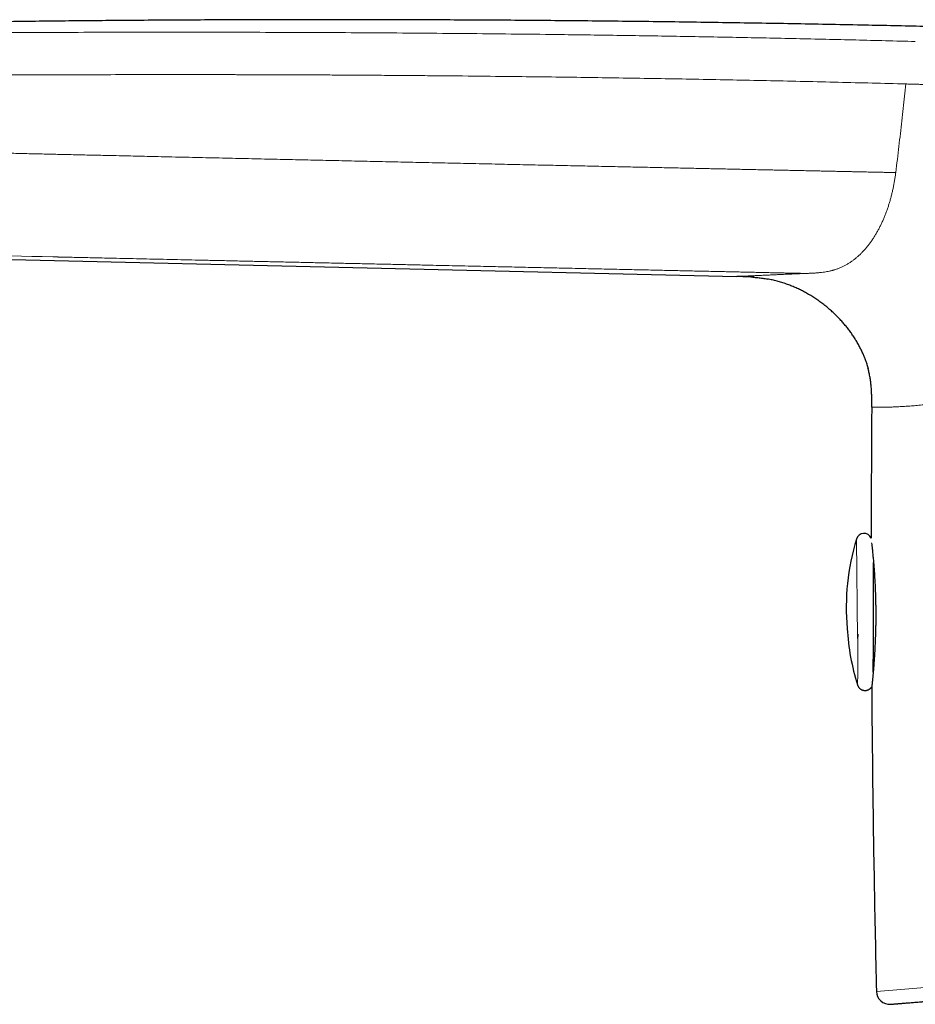
# Model space of a CAD drawing. Units: millimetres. Extents: x 8 to 558, y 12 to 406.
# Drawn here: x 75 to 109, y 369 to 406 of the extents above; entities that cross this region are included whole.
import ezdxf

# ---------------------------------------------------------------- set-up
doc = ezdxf.new("R2010")
doc.units = ezdxf.units.MM

msp = doc.modelspace()

# ---------------------------------------------------------------- linework, layer by layer
at = {"color": 7, "linetype": 'Continuous', "lineweight": 30}
for p, q in [((45.701, 397.977), (102.408, 396.635)), ((103.006, 396.61), (103.066, 396.605)), ((103.558, 396.542), (103.564, 396.541)), ((107.183, 393.709), (107.196, 393.682)), ((107.373, 393.167), (107.384, 393.124)), ((107.574, 381.912), (107.577, 381.708)), ((107.514, 381.062), (107.514, 381.062))]:
    msp.add_line(p, q, dxfattribs=at)
at = {"color": 252, "linetype": 'Continuous', "lineweight": 0}
for p, q in [((106.934, 386.69), (106.977, 382.927)), ((107.694, 369.552), (130.928, 371.439))]:
    msp.add_line(p, q, dxfattribs=at)
at = {"color": 252, "linetype": 'Continuous', "lineweight": 0, "flags": 128}
msp.add_lwpolyline([(106.985, 381.532), (106.984, 381.495), (106.984, 381.46), (106.983, 381.427), (106.983, 381.395), (106.982, 381.366), (106.982, 381.339), (106.981, 381.313), (106.981, 381.29), (106.98, 381.268), (106.98, 381.248), (106.979, 381.231), (106.979, 381.215), (106.978, 381.202), (106.978, 381.19), (106.977, 381.181), (106.977, 381.173), (106.976, 381.168), (106.976, 381.165), (106.976, 381.163), (106.975, 381.164)], dxfattribs=at)
at = {"color": 7, "linetype": 'Continuous', "lineweight": 30}
for centre, radius, start, end in [((107.221, 386.603), 0.3, 23.7254, 163.2028), ((115.55, 384.089), 9, 163.2028, 185.0313), ((-280.298, 384.885), 387.884, 359.63004, 0.05931), ((115.569, 383.838), 9, 183.4122, 197.287), ((108.193, 369.564), 0.5, 181.3628, 274.6443)]:
    msp.add_arc(centre, radius, start, end, dxfattribs=at)
at = {"color": 252, "linetype": 'Continuous', "lineweight": 0}
msp.add_arc((-99.046, 383.833), 206.043, 359.36005, 359.79301, dxfattribs=at)
at = {"color": 7, "linetype": 'Continuous', "lineweight": 30}
for points, knots in [([(150.213, 404.344), (149.621, 404.382), (148.218, 404.471), (146.004, 404.606), (143.57, 404.748), (141.134, 404.885), (138.697, 405.015), (136.258, 405.139), (133.736, 405.261), (131.13, 405.381), (128.441, 405.497), (125.751, 405.606), (123.062, 405.707), (120.523, 405.796), (118.137, 405.874), (115.902, 405.942), (113.669, 406.005), (111.437, 406.063), (109.204, 406.116), (106.837, 406.166), (104.336, 406.213), (101.702, 406.256), (99.067, 406.292), (96.497, 406.32), (93.992, 406.341), (91.552, 406.355), (89.111, 406.363), (86.67, 406.366), (84.229, 406.362), (81.787, 406.353), (79.412, 406.337), (77.105, 406.317), (74.866, 406.291), (72.627, 406.26), (70.388, 406.224), (68.149, 406.182), (66.017, 406.136), (63.992, 406.087), (62.073, 406.036), (60.153, 405.979), (58.234, 405.917), (56.315, 405.849), (54.395, 405.775), (52.611, 405.7), (50.965, 405.626), (49.455, 405.554), (47.946, 405.478), (46.436, 405.397), (44.927, 405.311), (43.636, 405.234), (42.847, 405.184), (42.56, 405.165)], [0, 0, 0, 0, 0.016522, 0.039148, 0.061781, 0.084425, 0.107082, 0.129753, 0.15244, 0.177416, 0.202407, 0.227402, 0.252389, 0.277356, 0.298137, 0.31889, 0.339622, 0.360347, 0.38108, 0.401823, 0.42628, 0.450743, 0.475208, 0.499673, 0.522321, 0.544973, 0.567628, 0.590289, 0.612955, 0.635626, 0.658301, 0.679088, 0.699877, 0.720666, 0.741454, 0.762242, 0.78303, 0.80085, 0.81867, 0.836494, 0.854321, 0.872152, 0.889988, 0.907831, 0.921856, 0.935886, 0.949921, 0.963959, 0.97799, 0.992005, 1, 1, 1, 1]), ([(103.066, 396.605), (103.022, 396.609), (102.921, 396.617), (102.76, 396.625), (102.584, 396.631), (102.466, 396.634), (102.408, 396.635)], [0, 0, 0, 0, 0.1985507, 0.4656915, 0.7328404, 1, 1, 1, 1]), ([(103.007, 396.61), (103.04, 396.608), (103.136, 396.601), (103.294, 396.583), (103.448, 396.563), (103.538, 396.545), (103.566, 396.54)], [0, 0, 0, 0, 0.175149, 0.510631, 0.846148, 1, 1, 1, 1]), ([(107.203, 393.664), (107.183, 393.71), (107.141, 393.807), (107.07, 393.952), (106.991, 394.099), (106.906, 394.242), (106.816, 394.383), (106.72, 394.52), (106.62, 394.653), (106.516, 394.783), (106.408, 394.91), (106.295, 395.032), (106.178, 395.152), (106.053, 395.272), (105.919, 395.392), (105.776, 395.512), (105.629, 395.627), (105.478, 395.736), (105.323, 395.84), (105.167, 395.937), (105.011, 396.026), (104.856, 396.109), (104.697, 396.185), (104.536, 396.256), (104.369, 396.322), (104.196, 396.383), (104.018, 396.438), (103.837, 396.485), (103.687, 396.519), (103.596, 396.535), (103.566, 396.54)], [0, 0, 0, 0, 0.03132, 0.065877, 0.100445, 0.135027, 0.169618, 0.204209, 0.238788, 0.27336, 0.30793, 0.342501, 0.377074, 0.411649, 0.450373, 0.489095, 0.527817, 0.566539, 0.605265, 0.643996, 0.680514, 0.717028, 0.753534, 0.790033, 0.826529, 0.865239, 0.903955, 0.942675, 0.981399, 1, 1, 1, 1]), ([(107.184, 393.709), (107.188, 393.7), (107.21, 393.65), (107.247, 393.556), (107.294, 393.428), (107.336, 393.298), (107.366, 393.197), (107.38, 393.138), (107.384, 393.124)], [0, 0, 0, 0, 0.0474898, 0.2675778, 0.4879278, 0.7086627, 0.9296853, 1, 1, 1, 1]), ([(107.515, 391.689), (107.516, 391.745), (107.516, 391.856), (107.516, 392.022), (107.513, 392.189), (107.505, 392.356), (107.491, 392.522), (107.472, 392.687), (107.445, 392.852), (107.412, 393.014), (107.385, 393.12), (107.372, 393.172)], [0, 0, 0, 0, 0.111471, 0.222937, 0.334397, 0.445873, 0.557332, 0.668767, 0.780213, 0.891672, 1, 1, 1, 1]), ([(107.516, 391.689), (107.512, 391.235), (107.504, 390.098), (107.497, 388.442), (107.496, 387.241), (107.495, 386.723)], [0, 0, 0, 0, 0.274481, 0.686972, 1, 1, 1, 1]), ([(107.516, 386.491), (107.517, 386.487), (107.518, 386.472), (107.522, 386.442), (107.526, 386.402), (107.531, 386.361), (107.536, 386.31), (107.543, 386.246), (107.551, 386.166), (107.559, 386.08), (107.568, 385.988), (107.577, 385.891), (107.585, 385.789), (107.594, 385.683), (107.603, 385.572), (107.611, 385.458), (107.619, 385.339), (107.626, 385.217), (107.633, 385.091), (107.64, 384.962), (107.646, 384.83), (107.651, 384.696), (107.656, 384.56), (107.66, 384.421), (107.663, 384.281), (107.666, 384.14), (107.668, 383.998), (107.668, 383.855), (107.668, 383.712), (107.667, 383.57), (107.665, 383.429), (107.662, 383.289), (107.658, 383.151), (107.654, 383.015), (107.65, 382.887), (107.645, 382.767), (107.639, 382.654), (107.634, 382.544), (107.628, 382.435), (107.622, 382.328), (107.615, 382.223), (107.608, 382.119), (107.602, 382.027), (107.596, 381.945), (107.59, 381.873), (107.585, 381.803), (107.579, 381.735), (107.573, 381.67), (107.568, 381.605), (107.562, 381.543), (107.557, 381.484), (107.552, 381.432), (107.547, 381.388), (107.544, 381.351), (107.541, 381.32), (107.538, 381.297), (107.537, 381.28), (107.535, 381.267), (107.534, 381.253), (107.532, 381.238), (107.531, 381.223), (107.529, 381.206), (107.527, 381.189), (107.525, 381.172), (107.523, 381.155), (107.522, 381.14), (107.52, 381.126), (107.519, 381.114), (107.518, 381.107), (107.518, 381.105), (107.518, 381.105)], [0, 0, 0, 0, 0.004347, 0.018096, 0.031195, 0.043648, 0.05549, 0.075438, 0.095234, 0.114883, 0.134389, 0.15376, 0.172997, 0.192052, 0.210936, 0.229774, 0.248595, 0.267405, 0.286208, 0.30501, 0.323815, 0.342627, 0.361449, 0.380284, 0.399139, 0.418019, 0.436933, 0.455892, 0.474856, 0.493784, 0.512685, 0.531565, 0.550428, 0.569278, 0.588118, 0.604595, 0.621066, 0.637531, 0.654116, 0.670962, 0.68807, 0.705443, 0.723086, 0.736439, 0.749949, 0.763616, 0.777442, 0.791428, 0.805307, 0.820941, 0.83578, 0.849822, 0.863062, 0.873665, 0.883689, 0.893131, 0.897426, 0.902179, 0.90755, 0.91354, 0.920146, 0.927827, 0.9362, 0.945265, 0.955019, 0.96546, 0.976588, 0.987707, 0.999434, 1, 1, 1, 1]), ([(107.586, 385.288), (107.586, 385.293), (107.586, 385.318), (107.586, 385.361), (107.586, 385.417), (107.586, 385.473), (107.585, 385.527), (107.585, 385.58), (107.585, 385.632), (107.585, 385.682), (107.585, 385.732), (107.585, 385.77), (107.585, 385.792), (107.585, 385.799)], [0, 0, 0, 0, 0.026458, 0.129786, 0.233121, 0.336463, 0.439813, 0.543172, 0.646542, 0.749924, 0.853319, 0.95673, 1, 1, 1, 1]), ([(107.571, 381.648), (107.572, 381.658), (107.572, 381.68), (107.572, 381.717), (107.573, 381.758), (107.573, 381.8), (107.574, 381.844), (107.574, 381.889), (107.574, 381.936), (107.575, 381.984), (107.575, 382.033), (107.576, 382.083), (107.576, 382.135), (107.577, 382.188), (107.577, 382.242), (107.577, 382.297), (107.578, 382.343), (107.578, 382.371), (107.578, 382.38)], [0, 0, 0, 0, 0.052197, 0.117932, 0.183635, 0.249311, 0.314964, 0.380597, 0.446213, 0.511816, 0.577405, 0.642984, 0.708553, 0.774114, 0.839667, 0.905214, 0.970756, 1, 1, 1, 1]), ([(106.975, 381.164), (106.975, 381.164), (106.977, 381.159), (106.98, 381.149), (106.986, 381.135), (106.993, 381.12), (107.002, 381.103), (107.012, 381.086), (107.024, 381.069), (107.038, 381.053), (107.053, 381.037), (107.069, 381.022), (107.087, 381.009), (107.105, 380.997), (107.124, 380.986), (107.144, 380.976), (107.165, 380.968), (107.187, 380.962), (107.211, 380.957), (107.235, 380.953), (107.259, 380.952), (107.282, 380.953), (107.305, 380.955), (107.328, 380.96), (107.35, 380.966), (107.372, 380.973), (107.392, 380.982), (107.411, 380.992), (107.43, 381.004), (107.447, 381.016), (107.463, 381.03), (107.478, 381.044), (107.492, 381.059), (107.504, 381.075), (107.512, 381.086), (107.516, 381.093), (107.516, 381.093)], [0, 0, 0, 0, 0.003394, 0.024686, 0.048181, 0.0741, 0.102149, 0.131717, 0.162248, 0.193379, 0.224892, 0.256656, 0.28859, 0.320643, 0.352782, 0.384985, 0.417236, 0.449525, 0.485061, 0.520186, 0.554837, 0.589046, 0.622834, 0.656218, 0.689208, 0.721808, 0.75402, 0.785836, 0.817247, 0.848234, 0.878772, 0.90882, 0.938322, 0.967187, 0.995275, 1, 1, 1, 1]), ([(107.516, 381.093), (107.516, 381.088), (107.514, 381.076), (107.514, 381.067), (107.514, 381.062)], [0, 0, 0, 0, 0.47453, 1, 1, 1, 1]), ([(107.515, 381.062), (107.517, 380.708), (107.525, 379.658), (107.544, 377.911), (107.571, 375.821), (107.606, 373.731), (107.646, 371.641), (107.678, 370.248), (107.694, 369.552)], [0, 0, 0, 0, 0.092198, 0.273766, 0.455332, 0.636893, 0.818449, 1, 1, 1, 1]), ([(108.234, 369.065), (108.234, 369.066), (108.236, 369.066), (108.245, 369.066), (108.26, 369.068), (108.282, 369.069), (108.309, 369.072), (108.342, 369.074), (108.378, 369.077), (108.413, 369.08), (108.447, 369.083), (108.483, 369.086), (108.522, 369.089), (108.565, 369.092), (108.61, 369.096), (108.66, 369.1), (108.72, 369.105), (108.79, 369.111), (108.872, 369.117), (108.96, 369.124), (109.053, 369.132), (109.152, 369.14), (109.262, 369.149), (109.385, 369.159), (109.523, 369.17), (109.668, 369.182), (109.794, 369.192), (109.896, 369.201), (109.973, 369.207), (110.051, 369.213), (110.13, 369.22), (110.211, 369.226), (110.294, 369.233), (110.378, 369.24), (110.495, 369.249), (110.647, 369.262), (110.839, 369.277), (111.031, 369.293), (111.221, 369.308), (111.41, 369.323), (111.604, 369.339), (111.804, 369.356), (112.012, 369.372), (112.225, 369.39), (112.445, 369.408), (112.67, 369.426), (112.9, 369.445), (113.135, 369.464), (113.374, 369.483), (113.615, 369.503), (113.855, 369.522), (114.095, 369.542), (114.34, 369.562), (114.589, 369.582), (114.856, 369.603), (115.141, 369.627), (115.445, 369.651), (115.753, 369.676), (116.067, 369.702), (116.385, 369.728), (116.709, 369.754), (117.028, 369.78), (117.343, 369.805), (117.653, 369.831), (117.966, 369.856), (118.283, 369.882), (118.602, 369.908), (118.922, 369.934), (119.244, 369.96), (119.569, 369.986), (119.897, 370.013), (120.228, 370.04), (120.562, 370.067), (120.892, 370.094), (121.219, 370.12), (121.542, 370.147), (121.868, 370.173), (122.196, 370.2), (122.462, 370.221), (122.663, 370.238), (122.799, 370.249), (122.935, 370.26), (123.071, 370.271), (123.208, 370.282), (123.406, 370.298), (123.668, 370.319), (124.014, 370.347), (124.383, 370.377), (124.775, 370.409), (125.138, 370.439), (125.471, 370.466), (125.776, 370.491), (126.081, 370.515), (126.388, 370.54), (126.692, 370.565), (126.992, 370.589), (127.325, 370.616), (127.697, 370.647), (128.11, 370.68), (128.523, 370.714), (128.937, 370.747), (129.349, 370.781), (129.76, 370.814), (130.17, 370.847), (130.58, 370.881), (130.854, 370.903), (130.991, 370.914)], [0, 0, 0, 0, 0.010501, 0.020988, 0.031466, 0.041936, 0.052402, 0.062865, 0.07333, 0.080526, 0.087724, 0.094926, 0.102132, 0.109343, 0.11656, 0.124172, 0.131798, 0.141956, 0.152104, 0.162246, 0.172383, 0.182518, 0.192654, 0.204604, 0.216562, 0.228532, 0.240518, 0.246175, 0.251827, 0.257475, 0.26312, 0.268761, 0.274399, 0.280035, 0.285669, 0.29747, 0.309267, 0.321065, 0.331603, 0.342148, 0.352702, 0.363269, 0.373947, 0.384731, 0.395502, 0.406262, 0.417013, 0.427759, 0.438503, 0.449248, 0.459382, 0.469522, 0.47967, 0.489829, 0.5, 0.511772, 0.523527, 0.535267, 0.546997, 0.55872, 0.570441, 0.582163, 0.592913, 0.603669, 0.614435, 0.625215, 0.63591, 0.646481, 0.65704, 0.667588, 0.678128, 0.688663, 0.699196, 0.70973, 0.719665, 0.729606, 0.739554, 0.749512, 0.759482, 0.763545, 0.767606, 0.771665, 0.775721, 0.779776, 0.78383, 0.793378, 0.80292, 0.814274, 0.825626, 0.836978, 0.845669, 0.854364, 0.863064, 0.871772, 0.880488, 0.888879, 0.897124, 0.908655, 0.920176, 0.931689, 0.943199, 0.95471, 0.966018, 0.977334, 0.98866, 1, 1, 1, 1])]:
    msp.add_open_spline(points, degree=3, knots=knots, dxfattribs=at)
at = {"color": 252, "linetype": 'Continuous', "lineweight": 0}
for points, knots in [([(48.038, 405.241), (48.96, 405.282), (50.808, 405.365), (53.588, 405.47), (56.383, 405.562), (59.19, 405.641), (62.01, 405.708), (65.01, 405.766), (68.191, 405.815), (71.551, 405.852), (74.923, 405.877), (78.324, 405.89), (81.752, 405.892), (85.207, 405.886), (88.666, 405.869), (92.128, 405.842), (95.192, 405.809), (97.857, 405.773), (100.122, 405.737), (102.386, 405.696), (104.648, 405.649), (106.908, 405.598), (108.414, 405.559), (109.166, 405.539)], [0, 0, 0, 0, 0.0453205, 0.0908741, 0.1366465, 0.182622, 0.228785, 0.2751193, 0.3299255, 0.3849211, 0.4400807, 0.4953784, 0.5517964, 0.6083026, 0.6648696, 0.7214702, 0.7780771, 0.8151316, 0.8521694, 0.8891828, 0.9261634, 0.963103, 1, 1, 1, 1]), ([(48.051, 403.667), (48.07, 403.668), (48.111, 403.67), (48.179, 403.673), (48.26, 403.677), (48.353, 403.681), (48.459, 403.686), (48.577, 403.691), (48.707, 403.697), (48.846, 403.703), (48.996, 403.709), (49.157, 403.716), (49.331, 403.724), (49.514, 403.732), (49.708, 403.74), (49.912, 403.748), (50.127, 403.757), (50.369, 403.767), (50.639, 403.778), (50.939, 403.79), (51.255, 403.802), (51.586, 403.815), (51.933, 403.828), (52.275, 403.841), (52.611, 403.853), (52.94, 403.865), (53.279, 403.877), (53.614, 403.888), (53.945, 403.899), (54.184, 403.907), (54.334, 403.912), (54.391, 403.914), (54.44, 403.916), (54.489, 403.917), (54.538, 403.919), (54.587, 403.921), (54.848, 403.929), (55.318, 403.944), (56.021, 403.965), (56.74, 403.986), (57.475, 404.007), (58.193, 404.026), (58.868, 404.043), (59.501, 404.059), (60.07, 404.072), (60.512, 404.082), (60.788, 404.088), (60.899, 404.091), (60.94, 404.092), (60.952, 404.092), (60.965, 404.092), (60.978, 404.093), (60.99, 404.093), (61.024, 404.094), (61.084, 404.095), (61.173, 404.097), (61.275, 404.099), (61.389, 404.101), (61.516, 404.104), (61.652, 404.107), (61.798, 404.11), (61.952, 404.113), (62.117, 404.117), (62.294, 404.12), (62.494, 404.124), (62.722, 404.129), (62.977, 404.133), (63.247, 404.139), (63.534, 404.144), (63.835, 404.149), (64.149, 404.155), (64.477, 404.16), (64.82, 404.166), (65.181, 404.172), (65.56, 404.178), (65.958, 404.184), (66.371, 404.19), (66.8, 404.196), (67.244, 404.202), (67.705, 404.208), (68.181, 404.214), (68.673, 404.22), (69.18, 404.226), (69.704, 404.231), (70.243, 404.237), (70.797, 404.242), (71.367, 404.247), (71.907, 404.252), (72.413, 404.255), (72.884, 404.259), (73.364, 404.262), (73.833, 404.265), (74.291, 404.267), (74.718, 404.27), (75.059, 404.271), (75.258, 404.272), (75.332, 404.272), (75.356, 404.272), (75.379, 404.273), (75.402, 404.273), (75.425, 404.273), (76.354, 404.277), (78.185, 404.282), (80.457, 404.285), (82.013, 404.284), (82.681, 404.283), (82.922, 404.283), (82.989, 404.283), (83.055, 404.283), (83.121, 404.283), (83.184, 404.283), (83.236, 404.283), (83.324, 404.283), (83.456, 404.282), (83.643, 404.282), (83.844, 404.282), (84.058, 404.281), (84.286, 404.28), (84.535, 404.28), (84.807, 404.279), (85.101, 404.278), (85.412, 404.277), (85.739, 404.276), (86.082, 404.274), (86.441, 404.272), (86.805, 404.271), (87.174, 404.269), (87.545, 404.267), (87.93, 404.264), (88.329, 404.262), (88.741, 404.259), (89.143, 404.256), (89.533, 404.253), (89.911, 404.251), (90.298, 404.247), (90.692, 404.244), (90.973, 404.242), (91.137, 404.24), (91.182, 404.24), (91.228, 404.239), (91.274, 404.239), (91.32, 404.239), (91.363, 404.238), (91.528, 404.237), (92.23, 404.23), (93.77, 404.214), (96.025, 404.187), (98.577, 404.149), (101.131, 404.105), (103.688, 404.054), (106.248, 403.996), (107.955, 403.952), (108.81, 403.93)], [0, 0, 0, 0, 0.000915, 0.002038, 0.003369, 0.004907, 0.006653, 0.008606, 0.010766, 0.013044, 0.015514, 0.018176, 0.02103, 0.024076, 0.027254, 0.030617, 0.034164, 0.037896, 0.042578, 0.047522, 0.052725, 0.058189, 0.063912, 0.069894, 0.075118, 0.080525, 0.086114, 0.091884, 0.097113, 0.102481, 0.103693, 0.104502, 0.10531, 0.106117, 0.106924, 0.107729, 0.108533, 0.119842, 0.130944, 0.143307, 0.155403, 0.167233, 0.178798, 0.188757, 0.198512, 0.206928, 0.210581, 0.212179, 0.212388, 0.212597, 0.212805, 0.213014, 0.213222, 0.21343, 0.214693, 0.216162, 0.217839, 0.219722, 0.221811, 0.224107, 0.226461, 0.228998, 0.231719, 0.234622, 0.237709, 0.241645, 0.245844, 0.250304, 0.255026, 0.260009, 0.265157, 0.270556, 0.276207, 0.282108, 0.288388, 0.294929, 0.30173, 0.308791, 0.316112, 0.323692, 0.33153, 0.339628, 0.347984, 0.356597, 0.365469, 0.374598, 0.383984, 0.393626, 0.401226, 0.408978, 0.416881, 0.424936, 0.43215, 0.439482, 0.446031, 0.448941, 0.449323, 0.449706, 0.450089, 0.450472, 0.450856, 0.45124, 0.496299, 0.541262, 0.563389, 0.57312, 0.574212, 0.575304, 0.576396, 0.577487, 0.578579, 0.579487, 0.580062, 0.582917, 0.585996, 0.589297, 0.592821, 0.596568, 0.600537, 0.605121, 0.60997, 0.615084, 0.620462, 0.626105, 0.632013, 0.638185, 0.644075, 0.650187, 0.656522, 0.663079, 0.669858, 0.676859, 0.682911, 0.689121, 0.695487, 0.70201, 0.708592, 0.709341, 0.710091, 0.710843, 0.711597, 0.712353, 0.713111, 0.713743, 0.720469, 0.747765, 0.78973, 0.831708, 0.873713, 0.915755, 0.957847, 1, 1, 1, 1]), ([(108.425, 400.573), (108.445, 400.74), (108.486, 401.07), (108.544, 401.563), (108.601, 402.05), (108.656, 402.529), (108.709, 403.002), (108.76, 403.468), (108.793, 403.777), (108.81, 403.93)], [0, 0, 0, 0, 0.14905, 0.296035, 0.440955, 0.583811, 0.724604, 0.863333, 1, 1, 1, 1]), ([(108.81, 403.93), (108.856, 403.929), (108.95, 403.927), (109.043, 403.924), (109.09, 403.923)], [0, 0, 0, 0, 0.499961, 1, 1, 1, 1]), ([(109.09, 403.923), (109.133, 403.922), (109.228, 403.919), (109.382, 403.915), (109.559, 403.91), (109.76, 403.904), (109.927, 403.898), (110.053, 403.894), (110.13, 403.892), (110.21, 403.889), (110.293, 403.886), (110.377, 403.883), (110.462, 403.881), (110.58, 403.876), (110.728, 403.871), (110.935, 403.863), (111.162, 403.855), (111.403, 403.845), (111.622, 403.837), (111.825, 403.828), (112.117, 403.816), (112.503, 403.8), (112.964, 403.778), (113.325, 403.761), (113.532, 403.751), (113.607, 403.747), (113.627, 403.746), (113.648, 403.745), (113.668, 403.744), (113.689, 403.743), (113.71, 403.742), (113.733, 403.741), (113.764, 403.739), (113.81, 403.737), (113.877, 403.733), (113.965, 403.728), (114.073, 403.722), (114.2, 403.715), (114.343, 403.707), (114.499, 403.698), (114.669, 403.688), (114.855, 403.676), (115.048, 403.664), (115.246, 403.651), (115.395, 403.641), (115.499, 403.634), (115.554, 403.631), (115.611, 403.627), (115.668, 403.623), (115.726, 403.619), (115.836, 403.611), (115.994, 403.6), (116.192, 403.586), (116.374, 403.572), (116.522, 403.561), (116.639, 403.552), (116.729, 403.545), (116.817, 403.538), (116.911, 403.53), (117.09, 403.516), (117.347, 403.495), (117.673, 403.467), (117.89, 403.449), (117.998, 403.44)], [0, 0, 0, 0, 0.013877, 0.030265, 0.049163, 0.070572, 0.094491, 0.102527, 0.110811, 0.119343, 0.128123, 0.137151, 0.146427, 0.15535, 0.174964, 0.193646, 0.221989, 0.247874, 0.271299, 0.292469, 0.313406, 0.365689, 0.417895, 0.463769, 0.483932, 0.486194, 0.488456, 0.490718, 0.49298, 0.495242, 0.497503, 0.499764, 0.502951, 0.507641, 0.515255, 0.525034, 0.53698, 0.551092, 0.56737, 0.584519, 0.603557, 0.624486, 0.647306, 0.668954, 0.692069, 0.698365, 0.704762, 0.711259, 0.717858, 0.724557, 0.731356, 0.756336, 0.779588, 0.801112, 0.820907, 0.832465, 0.843339, 0.85353, 0.864025, 0.877802, 0.91869, 0.959423, 1, 1, 1, 1]), ([(108.425, 400.573), (108.425, 400.573), (108.425, 400.573), (108.425, 400.573), (108.425, 400.573), (108.424, 400.573), (108.422, 400.573), (108.416, 400.573), (108.407, 400.573), (108.392, 400.573), (108.369, 400.574), (108.339, 400.574), (108.303, 400.575), (108.259, 400.576), (108.209, 400.577), (108.153, 400.578), (108.09, 400.58), (108.02, 400.581), (107.944, 400.583), (107.864, 400.585), (107.778, 400.586), (107.686, 400.588), (107.588, 400.59), (107.484, 400.592), (107.373, 400.595), (107.253, 400.597), (107.121, 400.6), (106.978, 400.603), (106.828, 400.606), (106.671, 400.61), (106.505, 400.613), (106.33, 400.617), (106.147, 400.621), (105.956, 400.625), (105.758, 400.629), (105.552, 400.633), (105.338, 400.638), (105.123, 400.642), (104.907, 400.647), (104.691, 400.652), (104.468, 400.656), (104.239, 400.661), (104.004, 400.666), (103.762, 400.671), (103.514, 400.676), (103.26, 400.682), (102.999, 400.687), (102.732, 400.693), (102.459, 400.699), (102.185, 400.705), (101.91, 400.71), (101.635, 400.716), (101.355, 400.722), (101.069, 400.728), (100.765, 400.735), (100.441, 400.742), (100.097, 400.749), (99.747, 400.756), (99.389, 400.764), (99.025, 400.772), (98.655, 400.78), (98.277, 400.788), (97.887, 400.796), (97.484, 400.805), (97.067, 400.813), (96.643, 400.823), (96.213, 400.832), (95.775, 400.841), (95.33, 400.851), (94.879, 400.86), (94.42, 400.87), (93.955, 400.88), (93.483, 400.89), (93.004, 400.901), (92.527, 400.911), (92.053, 400.921), (91.581, 400.932), (91.103, 400.942), (90.618, 400.952), (90.142, 400.963), (89.674, 400.973), (89.216, 400.983), (88.752, 400.993), (88.281, 401.004), (87.805, 401.014), (87.323, 401.025), (86.848, 401.035), (86.381, 401.045), (85.922, 401.056), (85.458, 401.066), (84.987, 401.076), (84.512, 401.087), (84.03, 401.098), (83.542, 401.109), (83.048, 401.12), (82.547, 401.131), (82.04, 401.142), (81.527, 401.154), (81.044, 401.165), (80.594, 401.175), (80.176, 401.184), (79.754, 401.194), (79.328, 401.204), (78.897, 401.214), (78.409, 401.225), (77.866, 401.237), (77.27, 401.251), (76.68, 401.264), (76.095, 401.278), (75.518, 401.291), (74.951, 401.304), (74.393, 401.317), (73.841, 401.33), (73.292, 401.343), (72.745, 401.355), (72.202, 401.368), (71.666, 401.38), (71.137, 401.393), (70.616, 401.405), (70.102, 401.417), (69.616, 401.428), (69.159, 401.439), (68.728, 401.449), (68.304, 401.459), (67.886, 401.469), (67.474, 401.478), (67.069, 401.488), (66.67, 401.497), (66.271, 401.506), (65.873, 401.516), (65.476, 401.525), (65.085, 401.534), (64.702, 401.543), (64.326, 401.552), (63.963, 401.56), (63.612, 401.569), (63.273, 401.577), (62.941, 401.584), (62.615, 401.592), (62.295, 401.599), (61.982, 401.607), (61.674, 401.614), (61.369, 401.621), (61.064, 401.628), (60.761, 401.635), (60.465, 401.642), (60.173, 401.649), (59.887, 401.656), (59.587, 401.663), (59.273, 401.67), (58.946, 401.678), (58.624, 401.685), (58.307, 401.693), (57.962, 401.701), (57.59, 401.709), (57.192, 401.719), (56.787, 401.728), (56.374, 401.738), (55.953, 401.748), (55.539, 401.757), (55.131, 401.767), (54.731, 401.776), (54.341, 401.785), (53.96, 401.794), (53.585, 401.803), (53.242, 401.811), (52.93, 401.818), (52.647, 401.825), (52.371, 401.832), (52.1, 401.838), (51.838, 401.844), (51.584, 401.85), (51.338, 401.856), (51.099, 401.862), (50.881, 401.867), (50.682, 401.871), (50.503, 401.876), (50.329, 401.88), (50.162, 401.884), (50, 401.888), (49.845, 401.891), (49.701, 401.895), (49.566, 401.898), (49.442, 401.901), (49.323, 401.904), (49.211, 401.907), (49.105, 401.909), (49.005, 401.912), (48.913, 401.914), (48.828, 401.916), (48.75, 401.918), (48.677, 401.919), (48.611, 401.921), (48.552, 401.922), (48.5, 401.923), (48.457, 401.924), (48.421, 401.925), (48.39, 401.926), (48.364, 401.927), (48.343, 401.927), (48.327, 401.927), (48.316, 401.928), (48.31, 401.928), (48.309, 401.928)], [0, 0, 0, 0, 0, 0.000001, 0.000002, 0.000008, 0.000032, 0.000127, 0.000284, 0.000502, 0.000891, 0.001389, 0.001998, 0.002718, 0.003548, 0.004488, 0.005539, 0.0067, 0.007972, 0.009297, 0.010723, 0.012252, 0.013882, 0.015615, 0.017449, 0.019385, 0.021632, 0.024003, 0.026496, 0.029113, 0.031854, 0.03477, 0.037815, 0.040986, 0.044286, 0.047712, 0.051266, 0.054948, 0.058434, 0.062026, 0.065725, 0.069531, 0.073443, 0.07746, 0.081583, 0.085812, 0.090146, 0.094584, 0.099127, 0.103774, 0.108251, 0.112819, 0.117479, 0.122229, 0.12707, 0.132667, 0.13838, 0.144206, 0.150146, 0.156197, 0.162361, 0.168635, 0.175019, 0.181825, 0.18875, 0.195794, 0.202955, 0.210232, 0.217624, 0.22513, 0.232751, 0.240486, 0.248337, 0.256304, 0.264389, 0.272121, 0.279961, 0.28791, 0.295969, 0.30414, 0.311668, 0.31929, 0.32701, 0.334829, 0.342747, 0.350768, 0.358893, 0.366433, 0.374064, 0.381788, 0.389606, 0.397521, 0.405534, 0.413647, 0.421864, 0.430186, 0.438616, 0.447157, 0.455811, 0.462689, 0.469638, 0.476657, 0.483747, 0.490907, 0.498135, 0.508115, 0.51802, 0.527844, 0.537581, 0.547226, 0.556606, 0.565889, 0.575072, 0.584151, 0.593305, 0.602344, 0.611265, 0.620066, 0.628743, 0.637294, 0.645717, 0.652979, 0.660141, 0.6672, 0.674156, 0.681008, 0.687754, 0.694395, 0.700929, 0.707659, 0.714271, 0.720765, 0.72714, 0.733397, 0.739535, 0.745283, 0.750922, 0.756454, 0.761879, 0.767199, 0.772414, 0.777527, 0.782539, 0.787683, 0.79272, 0.797659, 0.802507, 0.807271, 0.811959, 0.817491, 0.822932, 0.82829, 0.833571, 0.838782, 0.845507, 0.852129, 0.858656, 0.86576, 0.87276, 0.879656, 0.886449, 0.893137, 0.899599, 0.90595, 0.912185, 0.918294, 0.923086, 0.927788, 0.932394, 0.936899, 0.941297, 0.945506, 0.949601, 0.953576, 0.957425, 0.960506, 0.963494, 0.966385, 0.969177, 0.971866, 0.974448, 0.976922, 0.979091, 0.981164, 0.983138, 0.98501, 0.98678, 0.988444, 0.989962, 0.991378, 0.99269, 0.993896, 0.994997, 0.99599, 0.996875, 0.99756, 0.998162, 0.99868, 0.999113, 0.999462, 0.999726, 0.999906, 1, 1, 1, 1]), ([(105.015, 396.752), (105.028, 396.753), (105.055, 396.754), (105.099, 396.755), (105.147, 396.757), (105.198, 396.759), (105.25, 396.762), (105.3, 396.764), (105.349, 396.767), (105.397, 396.77), (105.45, 396.774), (105.506, 396.779), (105.563, 396.784), (105.635, 396.792), (105.721, 396.804), (105.82, 396.82), (105.905, 396.837), (105.975, 396.853), (106.019, 396.865), (106.048, 396.873), (106.063, 396.877), (106.077, 396.881), (106.092, 396.885), (106.106, 396.89), (106.153, 396.904), (106.232, 396.931), (106.34, 396.976), (106.446, 397.025), (106.549, 397.079), (106.648, 397.139), (106.741, 397.2), (106.827, 397.263), (106.907, 397.326), (106.977, 397.385), (107.036, 397.438), (107.073, 397.473), (107.097, 397.497), (107.11, 397.509), (107.123, 397.522), (107.135, 397.534), (107.147, 397.547), (107.184, 397.585), (107.245, 397.65), (107.328, 397.746), (107.407, 397.847), (107.484, 397.951), (107.559, 398.059), (107.63, 398.17), (107.698, 398.285), (107.764, 398.403), (107.827, 398.524), (107.887, 398.647), (107.945, 398.774), (107.999, 398.903), (108.051, 399.034), (108.099, 399.167), (108.145, 399.302), (108.188, 399.439), (108.228, 399.577), (108.266, 399.717), (108.3, 399.858), (108.331, 400), (108.359, 400.142), (108.384, 400.285), (108.407, 400.429), (108.419, 400.525), (108.425, 400.573)], [0, 0, 0, 0, 0.012193, 0.024617, 0.037287, 0.050222, 0.062892, 0.07442, 0.084296, 0.094894, 0.106215, 0.118262, 0.13031, 0.141565, 0.163488, 0.184631, 0.204993, 0.218007, 0.230682, 0.233946, 0.237188, 0.240406, 0.243601, 0.246773, 0.249922, 0.275126, 0.29993, 0.32434, 0.348361, 0.371996, 0.395248, 0.415395, 0.43525, 0.454813, 0.467564, 0.480189, 0.483474, 0.486751, 0.490019, 0.493278, 0.496529, 0.499771, 0.522474, 0.544969, 0.567258, 0.589344, 0.61123, 0.63292, 0.654421, 0.675738, 0.696879, 0.717854, 0.738673, 0.759344, 0.779877, 0.800281, 0.820572, 0.840765, 0.860873, 0.880905, 0.900869, 0.920775, 0.940634, 0.960452, 0.980238, 1, 1, 1, 1]), ([(48.438, 398.004), (48.438, 398.004), (48.439, 398.004), (48.441, 398.004), (48.446, 398.004), (48.454, 398.004), (48.466, 398.003), (48.484, 398.003), (48.508, 398.002), (48.539, 398.002), (48.579, 398.001), (48.627, 398), (48.683, 397.998), (48.747, 397.997), (48.815, 397.995), (48.889, 397.994), (48.968, 397.992), (49.053, 397.99), (49.145, 397.988), (49.242, 397.986), (49.344, 397.984), (49.45, 397.981), (49.56, 397.979), (49.675, 397.976), (49.796, 397.973), (49.931, 397.97), (50.081, 397.967), (50.247, 397.963), (50.421, 397.96), (50.602, 397.955), (50.792, 397.951), (50.985, 397.947), (51.182, 397.942), (51.383, 397.938), (51.591, 397.933), (51.806, 397.929), (52.027, 397.924), (52.256, 397.918), (52.492, 397.913), (52.736, 397.908), (52.986, 397.902), (53.241, 397.896), (53.502, 397.891), (53.769, 397.885), (54.042, 397.879), (54.249, 397.874), (54.388, 397.871), (54.457, 397.869), (54.525, 397.868), (54.593, 397.866), (54.66, 397.865), (54.727, 397.863), (54.794, 397.862), (54.908, 397.859), (55.067, 397.856), (55.285, 397.851), (55.511, 397.846), (55.747, 397.841), (56.004, 397.835), (56.281, 397.829), (56.577, 397.822), (56.866, 397.816), (57.15, 397.809), (57.428, 397.803), (57.7, 397.797), (57.965, 397.791), (58.222, 397.785), (58.471, 397.78), (58.713, 397.774), (58.947, 397.769), (59.173, 397.764), (59.392, 397.759), (59.603, 397.755), (59.806, 397.75), (60.002, 397.746), (60.19, 397.741), (60.366, 397.738), (60.53, 397.734), (60.682, 397.731), (60.828, 397.727), (60.968, 397.724), (61.101, 397.721), (61.226, 397.718), (61.344, 397.716), (61.454, 397.713), (61.558, 397.711), (61.656, 397.709), (61.748, 397.707), (61.833, 397.705), (61.91, 397.703), (61.981, 397.702), (62.046, 397.7), (62.106, 397.699), (62.148, 397.698), (62.173, 397.697), (62.184, 397.697), (62.195, 397.697), (62.206, 397.697), (62.217, 397.696), (62.229, 397.696), (62.256, 397.695), (62.317, 397.694), (62.438, 397.691), (62.655, 397.687), (63.042, 397.678), (63.734, 397.663), (64.969, 397.635), (67.174, 397.586), (71.111, 397.499), (74.401, 397.426), (76.524, 397.379), (76.557, 397.378), (76.59, 397.377), (76.623, 397.377), (76.656, 397.376), (76.688, 397.375), (76.771, 397.373), (76.952, 397.369), (77.22, 397.364), (77.527, 397.357), (77.844, 397.35), (78.184, 397.342), (78.547, 397.334), (78.956, 397.325), (79.412, 397.315), (79.917, 397.304), (80.43, 397.293), (80.953, 397.281), (81.487, 397.269), (82.032, 397.257), (82.585, 397.245), (83.145, 397.233), (83.713, 397.22), (84.288, 397.207), (84.871, 397.195), (85.462, 397.182), (86.06, 397.168), (86.666, 397.155), (87.279, 397.141), (87.9, 397.128), (88.529, 397.114), (89.135, 397.101), (89.719, 397.088), (90.183, 397.078), (90.473, 397.071), (90.586, 397.069), (90.618, 397.068), (90.649, 397.067), (90.68, 397.067), (90.712, 397.066), (90.745, 397.065), (90.928, 397.061), (91.263, 397.054), (91.745, 397.043), (92.221, 397.033), (92.69, 397.022), (93.141, 397.012), (93.573, 397.003), (93.987, 396.994), (94.395, 396.985), (94.797, 396.976), (95.193, 396.967), (95.582, 396.959), (95.977, 396.95), (96.378, 396.941), (96.783, 396.932), (97.182, 396.924), (97.572, 396.915), (97.955, 396.907), (98.331, 396.899), (98.698, 396.89), (99.058, 396.883), (99.411, 396.875), (99.753, 396.867), (100.086, 396.86), (100.41, 396.853), (100.726, 396.846), (101.037, 396.839), (101.342, 396.833), (101.641, 396.826), (101.932, 396.82), (102.216, 396.813), (102.491, 396.807), (102.756, 396.802), (103.012, 396.796), (103.261, 396.791), (103.504, 396.785), (103.741, 396.78), (103.972, 396.775), (104.196, 396.77), (104.412, 396.765), (104.62, 396.761), (104.82, 396.756), (104.951, 396.754), (105.015, 396.752)], [0, 0, 0, 0, 0.000013, 0.000039, 0.000129, 0.000269, 0.000459, 0.000791, 0.001213, 0.001723, 0.002455, 0.003315, 0.004303, 0.005421, 0.006668, 0.007947, 0.009339, 0.010843, 0.012459, 0.014188, 0.016029, 0.017867, 0.019805, 0.021843, 0.023981, 0.026218, 0.029006, 0.031934, 0.035003, 0.038213, 0.041563, 0.045054, 0.048475, 0.052021, 0.055692, 0.059488, 0.06341, 0.067456, 0.071628, 0.075924, 0.080346, 0.084893, 0.089481, 0.094189, 0.099018, 0.103968, 0.105182, 0.10639, 0.107593, 0.108791, 0.109984, 0.111171, 0.112354, 0.113531, 0.117197, 0.120812, 0.12505, 0.129215, 0.133307, 0.138675, 0.143914, 0.149022, 0.154001, 0.158948, 0.163759, 0.168436, 0.172977, 0.177383, 0.181655, 0.185791, 0.189792, 0.193658, 0.197389, 0.200985, 0.204446, 0.207771, 0.210962, 0.213768, 0.216461, 0.21904, 0.221505, 0.223858, 0.226096, 0.228147, 0.230092, 0.231932, 0.233667, 0.235296, 0.236819, 0.238158, 0.239404, 0.240556, 0.241615, 0.242579, 0.242775, 0.242971, 0.243167, 0.243363, 0.243559, 0.243755, 0.243951, 0.245029, 0.246953, 0.25039, 0.256528, 0.267487, 0.287058, 0.322006, 0.384413, 0.495854, 0.496432, 0.497011, 0.49759, 0.49817, 0.498751, 0.499332, 0.499914, 0.503127, 0.508913, 0.514133, 0.519404, 0.525744, 0.532156, 0.53864, 0.547436, 0.55636, 0.565414, 0.574595, 0.584097, 0.593732, 0.603502, 0.613405, 0.623442, 0.633613, 0.643918, 0.654357, 0.66493, 0.675636, 0.686477, 0.697451, 0.708559, 0.719801, 0.729604, 0.739506, 0.744423, 0.744976, 0.74553, 0.746083, 0.746638, 0.747192, 0.747747, 0.74838, 0.756938, 0.76549, 0.773912, 0.782203, 0.790363, 0.7978, 0.805125, 0.812337, 0.819438, 0.826426, 0.833303, 0.840067, 0.847378, 0.854554, 0.861594, 0.868499, 0.875268, 0.881901, 0.888399, 0.894761, 0.900988, 0.907079, 0.912929, 0.918648, 0.924237, 0.929695, 0.935118, 0.940405, 0.945556, 0.950572, 0.955452, 0.960114, 0.964644, 0.969044, 0.973312, 0.977533, 0.981618, 0.985567, 0.98938, 0.993056, 0.996596, 1, 1, 1, 1]), ([(102.408, 396.635), (102.408, 396.635), (102.41, 396.635), (102.42, 396.636), (102.437, 396.637), (102.461, 396.638), (102.492, 396.639), (102.53, 396.641), (102.574, 396.643), (102.627, 396.646), (102.687, 396.648), (102.756, 396.652), (102.832, 396.655), (102.915, 396.659), (103.007, 396.663), (103.1, 396.668), (103.195, 396.672), (103.29, 396.677), (103.389, 396.681), (103.493, 396.686), (103.59, 396.691), (103.677, 396.694), (103.753, 396.698), (103.831, 396.701), (103.911, 396.705), (103.991, 396.709), (104.077, 396.712), (104.17, 396.717), (104.272, 396.721), (104.376, 396.725), (104.482, 396.73), (104.57, 396.734), (104.641, 396.737), (104.694, 396.739), (104.749, 396.741), (104.804, 396.744), (104.859, 396.746), (104.913, 396.748), (104.964, 396.75), (104.998, 396.752), (105.015, 396.752)], [0, 0, 0, 0, 0.0359031, 0.0717776, 0.1076328, 0.1434778, 0.179322, 0.2151746, 0.2510448, 0.2869418, 0.324587, 0.3622823, 0.4000382, 0.4378652, 0.4757736, 0.5137738, 0.546128, 0.5783653, 0.6104921, 0.6425146, 0.674439, 0.6952919, 0.7161073, 0.736887, 0.7576329, 0.7778594, 0.7974996, 0.8210545, 0.8445975, 0.8681314, 0.89153, 0.91407, 0.9250806, 0.9360534, 0.947155, 0.9587747, 0.9698686, 0.9804372, 0.9904808, 1, 1, 1, 1]), ([(110.855, 391.997), (110.798, 391.985), (110.683, 391.961), (110.519, 391.93), (110.362, 391.901), (110.211, 391.876), (110.068, 391.853), (109.932, 391.833), (109.803, 391.816), (109.68, 391.8), (109.555, 391.785), (109.429, 391.771), (109.303, 391.758), (109.184, 391.746), (109.071, 391.737), (108.965, 391.728), (108.858, 391.721), (108.751, 391.714), (108.645, 391.708), (108.546, 391.703), (108.454, 391.698), (108.368, 391.695), (108.289, 391.692), (108.216, 391.69), (108.148, 391.688), (108.078, 391.687), (108.008, 391.686), (107.94, 391.685), (107.877, 391.685), (107.821, 391.685), (107.77, 391.685), (107.725, 391.686), (107.685, 391.686), (107.65, 391.687), (107.616, 391.688), (107.586, 391.688), (107.56, 391.689), (107.54, 391.689), (107.526, 391.689), (107.517, 391.689), (107.516, 391.689), (107.515, 391.689)], [0, 0, 0, 0, 0.0268, 0.053056, 0.078784, 0.103995, 0.128703, 0.152489, 0.17581, 0.198674, 0.22109, 0.247209, 0.27273, 0.297673, 0.322057, 0.3459, 0.369217, 0.396534, 0.423155, 0.449114, 0.474442, 0.49917, 0.522903, 0.546118, 0.568847, 0.591119, 0.619349, 0.646928, 0.673922, 0.700396, 0.726415, 0.751591, 0.776455, 0.801069, 0.825495, 0.854415, 0.88326, 0.912137, 0.941149, 0.970402, 1, 1, 1, 1]), ([(107.511, 386.547), (107.511, 386.542), (107.513, 386.527), (107.516, 386.499), (107.521, 386.458), (107.527, 386.407), (107.533, 386.345), (107.541, 386.277), (107.548, 386.203), (107.556, 386.124), (107.565, 386.039), (107.573, 385.949), (107.581, 385.856), (107.589, 385.763), (107.597, 385.669), (107.604, 385.573), (107.611, 385.473), (107.618, 385.371), (107.625, 385.266), (107.631, 385.159), (107.637, 385.049), (107.643, 384.932), (107.649, 384.808), (107.654, 384.677), (107.659, 384.543), (107.662, 384.408), (107.665, 384.271), (107.668, 384.133), (107.669, 383.995), (107.67, 383.862), (107.67, 383.734), (107.669, 383.611), (107.667, 383.487), (107.665, 383.365), (107.663, 383.243), (107.66, 383.125), (107.656, 383.008), (107.652, 382.894), (107.647, 382.776), (107.642, 382.654), (107.635, 382.531), (107.629, 382.412), (107.622, 382.296), (107.615, 382.185), (107.607, 382.077), (107.599, 381.973), (107.592, 381.873), (107.584, 381.778), (107.576, 381.688), (107.569, 381.604), (107.562, 381.525), (107.555, 381.453), (107.548, 381.385), (107.542, 381.324), (107.536, 381.269), (107.531, 381.219), (107.527, 381.177), (107.523, 381.14), (107.519, 381.111), (107.517, 381.088), (107.515, 381.072), (107.514, 381.063), (107.514, 381.062), (107.514, 381.062)], [0, 0, 0, 0, 0.006852, 0.018998, 0.031142, 0.048717, 0.066148, 0.083474, 0.10074, 0.117986, 0.135257, 0.152595, 0.170043, 0.185736, 0.201325, 0.216839, 0.23231, 0.247769, 0.262972, 0.278223, 0.293553, 0.308991, 0.32625, 0.343513, 0.360825, 0.378228, 0.395656, 0.412996, 0.430293, 0.447589, 0.463023, 0.478488, 0.494015, 0.509635, 0.525282, 0.540546, 0.555765, 0.570969, 0.586186, 0.603669, 0.621027, 0.638299, 0.655528, 0.672756, 0.690023, 0.707373, 0.724844, 0.742361, 0.759744, 0.777033, 0.79427, 0.811494, 0.828748, 0.846072, 0.863506, 0.880985, 0.898341, 0.915615, 0.932848, 0.95008, 0.967353, 0.984706, 1, 1, 1, 1])]:
    msp.add_open_spline(points, degree=3, knots=knots, dxfattribs=at)

doc.saveas('drawing.dxf')
